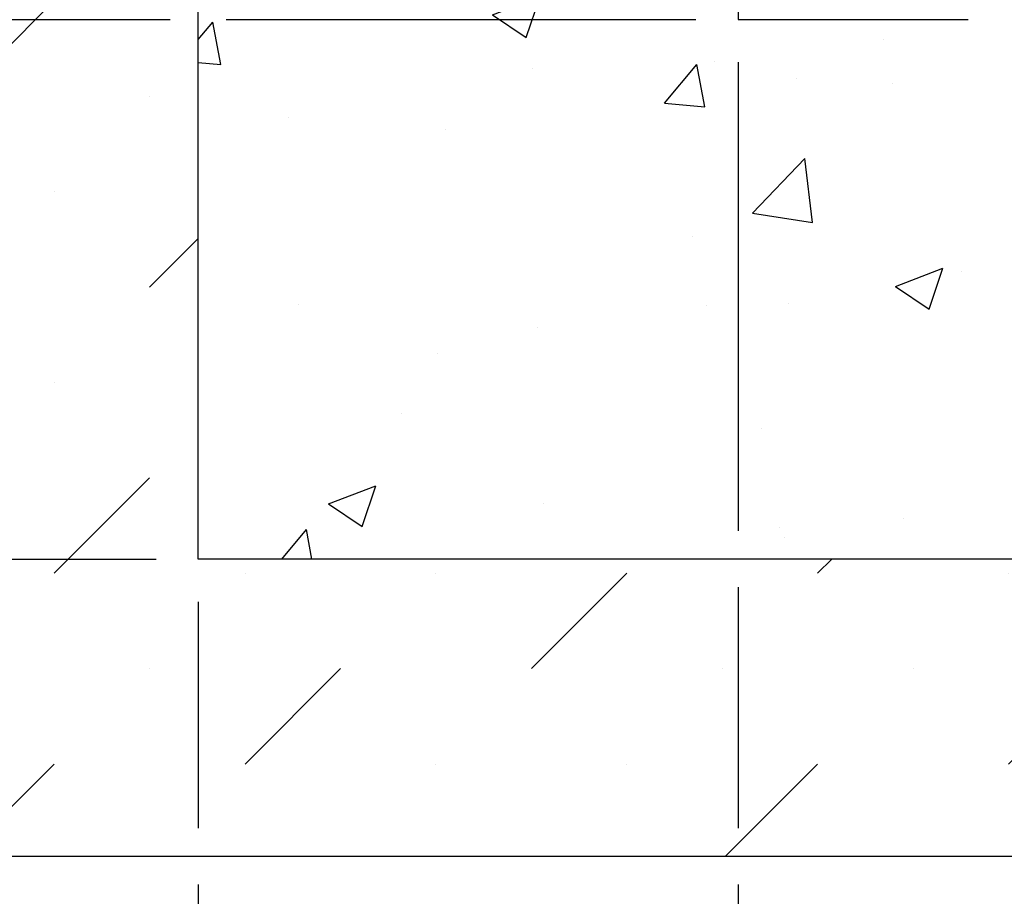
# Model space of a CAD drawing. Units: inches. Extents: x 1541.2 to 1602, y 64.9 to 109.4.
# Drawn here: x 1552.1 to 1563.1, y 80.3 to 90.1 of the extents above; entities that cross this region are included whole.
import ezdxf

# ---------------------------------------------------------------- set-up
doc = ezdxf.new("R2010")
doc.units = ezdxf.units.IN
doc.header["$LTSCALE"] = 0.25
doc.header["$MEASUREMENT"] = 0
for name, color, linetype in [('CONCRETE', 7, 'Continuous'), ('SUB-GRADE', 7, 'Continuous'), ('Text', 7, 'Continuous')]:
    doc.layers.add(name, color=color, linetype=linetype)
doc.styles.get("Standard").update_dxf_attribs({"font": 'arial.ttf'})
doc.dimstyles.get("Standard").update_dxf_attribs({"dimtxt": 0.625, "dimasz": 0.625, "dimexe": 0.625, "dimexo": 0.625, "dimtad": 0, "dimtih": 1, "dimtoh": 1, "dimdec": 3, "dimzin": 0, "dimdsep": 46, "dimlunit": 4, "dimtxsty": 'Standard', "dimcen": 0.625, "dimadec": 0, "dimazin": 0, "dimtfac": 1, "dimtdec": 3, "dimtofl": 0, "dimtmove": 0, "dimatfit": 3, "dimfxl": 1, "dimtolj": 1, "dimtzin": 0, "dimarcsym": 0})
pattern_1 = [(49.99999999999999, (1391.130643260643, 53.91061549723861), (5.379451369505651, -0.4706410123694633), [0.5625, -6.1875]), (355, (1391.130643260643, 53.91061549723861), (-1.0406350020975, 5.641441002750089), [0.45, -4.949999999999999]), (100.45144446, (1391.578930868143, 53.87139541723861), (4.33881635045334, 5.170799932264721), [0.4780514399999997, -5.258565839999994]), (46.18420000000001, (1391.130643260643, 55.41061549723861), (8.004309980036792, -1.241394605948074), [0.84375, -9.28125]), (96.63563549, (1391.797668848143, 55.30716569473861), (7.009964592556713, 7.305889505809128), [0.7170775650000001, -7.887853199999999]), (351.1841639899999, (1391.130643260643, 55.41061549723861), (7.009964587910798, 7.305889502024926), [0.675, -7.4250000075]), (21, (1391.880643260643, 55.03561549723861), (4.476802890888463, -3.019641679990041), [0.5625, -6.1875]), (326.0000000000001, (1391.880643260643, 55.03561549723861), (1.824864989411863, 5.438625337851398), [0.45, -4.949999999999999]), (71.45144474, (1392.253710165643, 54.78397869223861), (6.301667825474784, 2.418983646047653), [0.4780514250000001, -5.258565839999999]), (37.50000000000001, (1391.130643260643, 53.91061549723861), (0.09119891487968002, 2.496703903734836), [0, -4.89, 0, -5.025, 0, -4.96875]), (7.499999999999999, (1391.130643260643, 53.91061549723861), (1.973021530816115, 2.958087839117702), [0, -2.865, 0, -4.7775, 0, -1.89375]), (327.5, (1389.458143260643, 53.91061549723861), (4.003668271293067, -0.1691615380078482), [0, -1.875, 0, -5.85, 0, -7.762499999999999]), (317.5, (1388.708143260643, 53.91061549723861), (4.373896270067897, 0.750787367492383), [0, -2.4375, 0, -3.885, 0, -5.512499999999999])]

# ---------------------------------------------------------------- blocks, each defined once
blk = doc.blocks.new('*D48')
at = {"layer": 'Defpoints', "color": 0, "transparency": 16777216}
for p in [(1560.10993857471, 90.0823871632434), (1554.109938574712, 84.08238716324385), (1554.109938574712, 79.11955069795074)]:
    blk.add_point(p, dxfattribs=at)
at = {"layer": 'Text', "color": 0, "lineweight": -2, "transparency": 16777216}
for p, q in [((1560.10993857471, 89.6136371632434), (1560.10993857471, 84.40087581633655)), ((1560.10993857471, 83.77587581633655), (1560.10993857471, 81.09579913564464)), ((1554.109938574712, 83.61363716324385), (1554.109938574712, 81.09579913564464)), ((1554.109938574712, 80.47079913564464), (1554.109938574712, 78.65080069795074)), ((1560.10993857471, 80.47079913564464), (1560.10993857471, 78.65080069795074)), ((1553.641188574712, 79.11955069795074), (1553.172438574712, 79.11955069795074)), ((1560.57868857471, 79.11955069795074), (1561.04743857471, 79.11955069795074))]:
    blk.add_line(p, q, dxfattribs=at)
at = {"layer": 'Text', "color": 0, "transparency": 16777216}
for points in [[(1553.641188574712, 79.19767569795074), (1553.641188574712, 79.04142569795074), (1554.109938574712, 79.11955069795074)], [(1560.57868857471, 79.19767569795074), (1560.57868857471, 79.04142569795074), (1560.10993857471, 79.11955069795074)]]:
    blk.add_solid(points, dxfattribs=at)
at = {"layer": 'Text', "color": 0, "transparency": 16777216, "insert": (1557.109938574711, 79.11955069795074), "char_height": 0.46875, "attachment_point": 5}
blk.add_mtext('\\A1;6" [150mm]', dxfattribs=at)
blk = doc.blocks.new('*D49')
at = {"layer": 'Defpoints', "color": 0, "transparency": 16777216}
for p in [(1560.109938574709, 90.08238716324385), (1546.237118338176, 84.08238716324385), (1554.109938574712, 84.08238716324385)]:
    blk.add_point(p, dxfattribs=at)
at = {"layer": 'Text', "color": 0, "lineweight": -2, "transparency": 16777216}
for p, q in [((1547.797475595469, 90.08238716324385), (1545.768368338176, 90.08238716324385)), ((1553.797223398293, 90.08238716324385), (1548.422475595469, 90.08238716324385)), ((1559.641188574709, 90.08238716324385), (1554.422223398293, 90.08238716324385)), ((1546.237118338176, 89.61363716324385), (1546.237118338176, 87.85154004523567)), ((1546.237118338176, 84.55113716324385), (1546.237118338176, 86.31323428125204)), ((1547.79731287166, 84.08238716324385), (1545.768368338176, 84.08238716324385)), ((1553.641188574712, 84.08238716324385), (1548.42231287166, 84.08238716324385))]:
    blk.add_line(p, q, dxfattribs=at)
at = {"layer": 'Text', "color": 0, "transparency": 16777216}
for points in [[(1546.158993338176, 89.61363716324385), (1546.315243338176, 89.61363716324385), (1546.237118338176, 90.08238716324385)], [(1546.158993338176, 84.55113716324385), (1546.315243338176, 84.55113716324385), (1546.237118338176, 84.08238716324385)]]:
    blk.add_solid(points, dxfattribs=at)
at = {"layer": 'Text', "color": 0, "transparency": 16777216, "insert": (1546.237118338176, 87.08238716324409), "char_height": 0.46875, "attachment_point": 5}
blk.add_mtext('\\A1;6" [150mm]', dxfattribs=at)

msp = doc.modelspace()

# ---------------------------------------------------------------- hatches: boundary and pattern name
at = {"layer": 'CONCRETE'}
h = msp.add_hatch(dxfattribs=at)
h.set_pattern_fill('AR-CONC', color=256, scale=0.75)
h.set_pattern_definition(pattern_1)
h.paths.add_polyline_path([(1560.10972339829, 94.20627581633654), (1554.109723398293, 94.347299778412), (1554.109723398293, 84.08837581633652), (1562.668773398291, 84.08837581633652), (1562.66877339829, 90.08837581633652), (1560.10972339829, 90.08837581633652)])
h = msp.add_hatch(dxfattribs=at)
h.set_pattern_fill('AR-CONC', color=256, scale=0.75)
h.set_pattern_definition(pattern_1)
h.paths.add_polyline_path([(1565.227823398289, 94.20627581633654), (1571.227823398286, 94.347299778412), (1571.227823398286, 84.08837581633652), (1562.668773398288, 84.08837581633652), (1562.668773398289, 90.08837581633652), (1565.227823398289, 90.08837581633652)])
at = {"layer": 'SUB-GRADE'}
h = msp.add_hatch(dxfattribs=at)
h.set_pattern_fill('MUDST', color=256, scale=6, angle=45, style=0)
h.set_pattern_definition([(45, (-1557.348758716957, -1549.488474074704), (1.060660171779822, 3.181980515339464), [1.5, -1.5, 0, -1.5, 0, -1.5])])
h.paths.add_polyline_path([(1571.22782339829, 84.08837581633667), (1554.109723398293, 84.0883758163365), (1554.109723398293, 90.54735702116588), (1548.109992099093, 90.6909136109192), (1548.109723398298, 80.78329913564464), (1577.227823398285, 80.78329913564464), (1577.227823398285, 90.69092004016882), (1571.22782339829, 90.54735702116595)])

# ---------------------------------------------------------------- linework, layer by layer
at = {"layer": 'CONCRETE'}
msp.add_lwpolyline([(1562.668773398292, 84.08837581633604), (1554.109723398293, 84.08837581633604), (1554.109723398293, 94.34729977841151), (1560.10972339829, 94.20627581633606), (1560.10972339829, 90.08837581633604), (1562.668773398291, 90.08837581633604)], dxfattribs=at)
at = {"layer": 'SUB-GRADE'}
msp.add_lwpolyline([(1571.22782339829, 84.08837581633667), (1554.109723398293, 84.0883758163365), (1554.109723398293, 90.54735702116588), (1548.109992099093, 90.6909136109192), (1548.109723398298, 80.78329913564464), (1577.227823398285, 80.78329913564464), (1577.227823398285, 90.69092004016882), (1571.22782339829, 90.54735702116595)], close=True, dxfattribs=at)

# ---------------------------------------------------------------- dimensions: what is measured, and where the dimension line sits
at = {"layer": 'Text'}
dim = msp.add_linear_dim(base=(1546.237118338176, 84.08238716324385), p1=(1560.109938574709, 90.08238716324385), p2=(1554.109938574712, 84.08238716324385), angle=90, text='6" [150mm]', dimstyle='Standard', override={"dimtxt": 0.46875, "dimasz": 0.46875, "dimexe": 0.46875, "dimexo": 0.46875, "dimgap": 0.46875}, dxfattribs=at)
dim.commit()
dim.dimension.update_dxf_attribs({"geometry": '*D49', "text_midpoint": (1546.237118338176, 87.08238716324409)})
dim = msp.add_linear_dim(base=(1554.109938574712, 79.11955069795074), p1=(1560.10993857471, 90.0823871632434), p2=(1554.109938574712, 84.08238716324385), text='6" [150mm]', dimstyle='Standard', override={"dimtxt": 0.46875, "dimasz": 0.46875, "dimexe": 0.46875, "dimexo": 0.46875, "dimgap": 0.46875}, dxfattribs=at)
dim.commit()
dim.dimension.update_dxf_attribs({"geometry": '*D48', "text_midpoint": (1557.109938574711, 79.11955069795074)})

doc.saveas('drawing.dxf')
